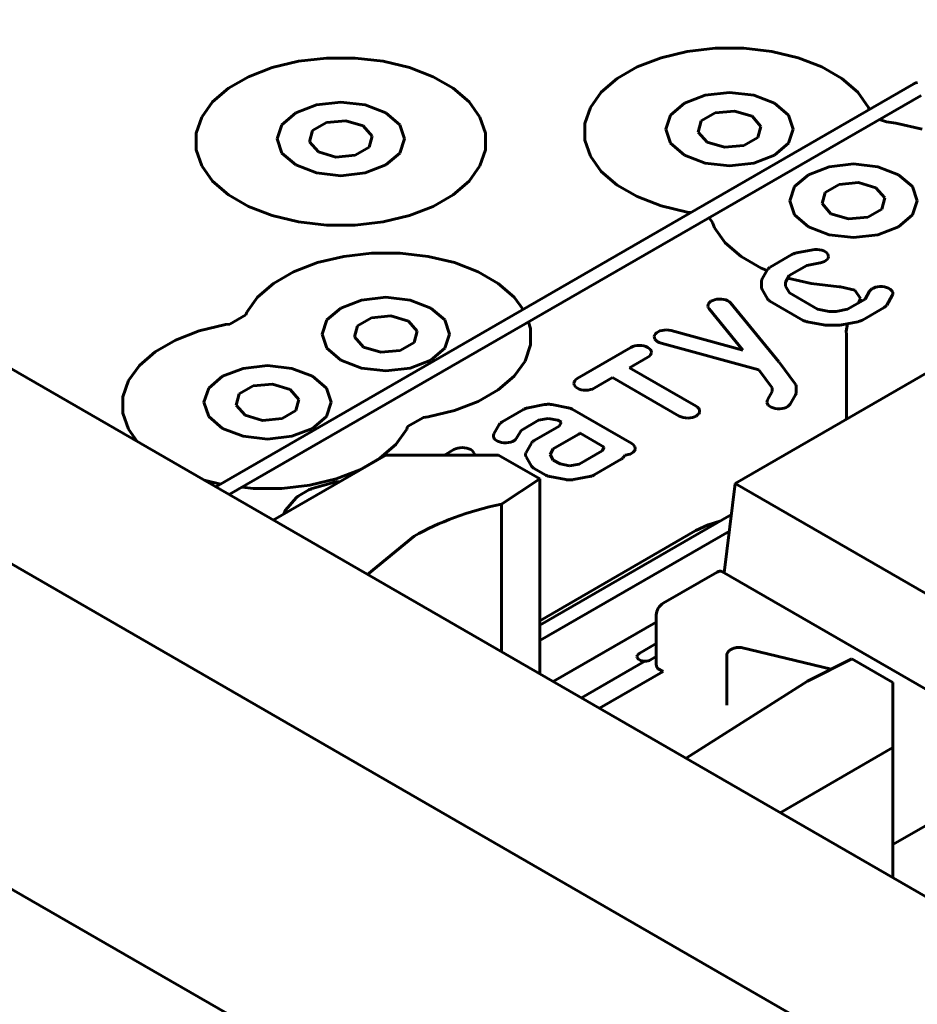
# Model space of a CAD drawing. Units: millimetres. Extents: x 0 to 1014, y 0 to 420.
# Drawn here: x 64 to 69, y 320 to 326 of the extents above; entities that cross this region are included whole.
import ezdxf

# ---------------------------------------------------------------- set-up
doc = ezdxf.new("R2010")
doc.units = ezdxf.units.MM
doc.linetypes.add('K5LT_BASIC', pattern=[0])
doc.layers.add('Системный слой', color=7, linetype='Continuous')

# ---------------------------------------------------------------- blocks, each defined once
blk = doc.blocks.new('U178')
at = {"layer": 'Системный слой', "color": 150, "linetype": 'K5LT_BASIC', "lineweight": 60, "true_color": 0x0080ff}
for p, q in [((68.39, 322.3634), (68.3796, 322.3634)), ((68.9556, 322.2268), (68.39, 322.3634))]:
    blk.add_line(p, q, dxfattribs=at)
blk = doc.blocks.new('U220')
at = {"layer": 'Системный слой', "color": 150, "linetype": 'K5LT_BASIC', "lineweight": 60, "true_color": 0x0080ff}
for p, q in [((66.0444, 322.8216), (66.3373, 323.0608)), ((68.8075, 322.1523), (68.0444, 321.6669))]:
    blk.add_line(p, q, dxfattribs=at)
blk = doc.blocks.new('U276')
at = {"layer": 'Системный слой', "color": 150, "linetype": 'K5LT_BASIC', "lineweight": 60, "true_color": 0x0080ff}
for p, q in [((71.2022, 324.8571), (69.7809, 324.0365)), ((68.3289, 323.1982), (67.126, 322.5037))]:
    blk.add_line(p, q, dxfattribs=at)
blk = doc.blocks.new('U277')
at = {"layer": 'Системный слой', "color": 150, "linetype": 'K5LT_BASIC', "lineweight": 60, "true_color": 0x0080ff}
for p, q in [((69.8657, 323.9875), (71.287, 324.8081)), ((67.126, 322.4057), (68.3161, 323.0928))]:
    blk.add_line(p, q, dxfattribs=at)

msp = doc.modelspace()

# ---------------------------------------------------------------- linework, layer by layer
at = {"layer": 'Системный слой', "color": 150, "linetype": 'K5LT_BASIC', "lineweight": 60, "true_color": 0x0080ff}
for p, q in [((40.8814, 334.0835), (88.9647, 306.3226)), ((47.9421, 333.273), (84.0253, 312.4403)), ((46.8814, 332.6606), (82.9647, 311.828)), ((68.0523, 326.1042), (68.2277, 326.1243)), ((68.2277, 326.1243), (68.4066, 326.1243)), ((68.4066, 326.1243), (68.582, 326.1042)), ((65.6128, 326.043), (65.7882, 326.0631)), ((65.7882, 326.0631), (65.9671, 326.0631)), ((65.9671, 326.0631), (66.1425, 326.043)), ((67.7383, 326.0073), (67.8871, 326.0647)), ((67.8871, 326.0647), (68.0523, 326.1042)), ((68.582, 326.1042), (68.7473, 326.0647)), ((68.7473, 326.0647), (68.896, 326.0073)), ((65.2988, 325.9461), (65.4475, 326.0034)), ((65.4475, 326.0034), (65.6128, 326.043)), ((66.1425, 326.043), (66.3077, 326.0034)), ((66.3077, 326.0034), (66.4565, 325.9461)), ((67.6119, 325.9343), (67.7383, 326.0073)), ((68.896, 326.0073), (69.0225, 325.9343)), ((65.1724, 325.873), (65.2988, 325.9461)), ((66.4565, 325.9461), (66.5829, 325.873)), ((69.4747, 325.901), (65.0928, 323.3711)), ((67.5125, 325.8484), (67.6119, 325.9343)), ((69.0225, 325.9343), (69.1218, 325.8484)), ((69.4766, 325.9023), (69.4747, 325.901)), ((69.4859, 325.9067), (69.4766, 325.9023)), ((69.4961, 325.9098), (69.4859, 325.9067)), ((65.073, 325.7872), (65.1724, 325.873)), ((65.1776, 323.3221), (69.5192, 325.8287)), ((66.5829, 325.873), (66.6823, 325.7872)), ((67.4441, 325.753), (67.5125, 325.8484)), ((68.1641, 325.8298), (68.0343, 325.7797)), ((68.3172, 325.8474), (68.1641, 325.8298)), ((68.4702, 325.8298), (68.3172, 325.8474)), ((68.6, 325.7797), (68.4702, 325.8298)), ((69.1218, 325.8484), (69.1903, 325.753)), ((65.0045, 325.6918), (65.073, 325.7872)), ((65.7246, 325.7686), (65.5948, 325.7185)), ((65.8776, 325.7861), (65.7246, 325.7686)), ((66.0307, 325.7686), (65.8776, 325.7861)), ((66.1605, 325.7185), (66.0307, 325.7686)), ((66.6823, 325.7872), (66.7507, 325.6918)), ((67.4092, 325.6517), (67.4441, 325.753)), ((68.0343, 325.7797), (67.9476, 325.7048)), ((68.6867, 325.7048), (68.6, 325.7797)), ((69.1903, 325.753), (69.1949, 325.7395)), ((64.9696, 325.5905), (65.0045, 325.6918)), ((65.5948, 325.7185), (65.5081, 325.6436)), ((66.2472, 325.6436), (66.1605, 325.7185)), ((66.7507, 325.6918), (66.7856, 325.5905)), ((67.9476, 325.7048), (67.9172, 325.6164)), ((68.1394, 325.6687), (68.2266, 325.7191)), ((68.2266, 325.7191), (68.3484, 325.7302)), ((68.3484, 325.7302), (68.4582, 325.6979)), ((68.4582, 325.6979), (68.5142, 325.6344)), ((68.7172, 325.6164), (68.6867, 325.7048)), ((65.5081, 325.6436), (65.4776, 325.5552)), ((65.6999, 325.6075), (65.7871, 325.6578)), ((65.7871, 325.6578), (65.9089, 325.669)), ((65.9089, 325.669), (66.0187, 325.6366)), ((66.0187, 325.6366), (66.0747, 325.5732)), ((66.2776, 325.5552), (66.2472, 325.6436)), ((67.4092, 325.5485), (67.4092, 325.6517)), ((68.1201, 325.5984), (68.1394, 325.6687)), ((68.5142, 325.6344), (68.4949, 325.5641)), ((69.2588, 325.6783), (69.3016, 325.6618)), ((69.3016, 325.6618), (69.3598, 325.6551)), ((69.3598, 325.6551), (69.5251, 325.6156)), ((64.9696, 325.4872), (64.9696, 325.5905)), ((65.6806, 325.5372), (65.6999, 325.6075)), ((66.0747, 325.5732), (66.0554, 325.5029)), ((66.7856, 325.5905), (66.7856, 325.4872)), ((67.9172, 325.6164), (67.9476, 325.5281)), ((68.1761, 325.535), (68.1201, 325.5984)), ((68.6867, 325.5281), (68.7172, 325.6164)), ((65.4776, 325.5552), (65.5081, 325.4668)), ((65.7366, 325.4737), (65.6806, 325.5372)), ((66.2472, 325.4668), (66.2776, 325.5552)), ((67.4441, 325.4472), (67.4092, 325.5485)), ((67.9476, 325.5281), (68.0343, 325.4531)), ((68.286, 325.5027), (68.1761, 325.535)), ((68.4077, 325.5138), (68.286, 325.5027)), ((68.4949, 325.5641), (68.4077, 325.5138)), ((68.6, 325.4531), (68.6867, 325.5281)), ((65.0045, 325.3859), (64.9696, 325.4872)), ((65.5081, 325.4668), (65.5948, 325.3919)), ((65.8464, 325.4414), (65.7366, 325.4737)), ((65.9682, 325.4526), (65.8464, 325.4414)), ((66.0554, 325.5029), (65.9682, 325.4526)), ((66.1605, 325.3919), (66.2472, 325.4668)), ((66.7856, 325.4872), (66.7507, 325.3859)), ((67.5125, 325.3518), (67.4441, 325.4472)), ((68.0343, 325.4531), (68.1641, 325.4031)), ((68.4702, 325.4031), (68.6, 325.4531)), ((65.073, 325.2905), (65.0045, 325.3859)), ((65.5948, 325.3919), (65.7246, 325.3418)), ((66.0307, 325.3418), (66.1605, 325.3919)), ((66.7507, 325.3859), (66.6823, 325.2905)), ((68.1641, 325.4031), (68.3172, 325.3855)), ((68.3172, 325.3855), (68.4702, 325.4031)), ((68.9419, 325.3807), (68.8121, 325.3307)), ((69.095, 325.3983), (68.9419, 325.3807)), ((69.2481, 325.3807), (69.095, 325.3983)), ((69.3778, 325.3307), (69.2481, 325.3807)), ((65.7246, 325.3418), (65.8776, 325.3243)), ((65.8776, 325.3243), (66.0307, 325.3418)), ((67.6119, 325.2659), (67.5125, 325.3518)), ((68.8121, 325.3307), (68.7254, 325.2557)), ((69.4645, 325.2557), (69.3778, 325.3307)), ((65.1724, 325.2047), (65.073, 325.2905)), ((66.6823, 325.2905), (66.5829, 325.2047)), ((67.7383, 325.1929), (67.6119, 325.2659)), ((68.9172, 325.2196), (69.0044, 325.27)), ((69.0044, 325.27), (69.1262, 325.2811)), ((69.1262, 325.2811), (69.236, 325.2488)), ((65.2988, 325.1317), (65.1724, 325.2047)), ((66.5829, 325.2047), (66.4565, 325.1317)), ((68.7254, 325.2557), (68.695, 325.1674)), ((68.8979, 325.1493), (68.9172, 325.2196)), ((69.236, 325.2488), (69.292, 325.1854)), ((69.495, 325.1674), (69.4645, 325.2557)), ((67.8871, 325.1355), (67.7383, 325.1929)), ((68.0523, 325.096), (67.8871, 325.1355)), ((68.695, 325.1674), (68.7254, 325.079)), ((68.9539, 325.0859), (68.8979, 325.1493)), ((69.292, 325.1854), (69.2727, 325.1151)), ((69.4645, 325.079), (69.495, 325.1674)), ((65.4475, 325.0743), (65.2988, 325.1317)), ((65.6128, 325.0348), (65.4475, 325.0743)), ((66.3077, 325.0743), (66.1425, 325.0348)), ((66.4565, 325.1317), (66.3077, 325.0743)), ((68.0758, 325.0933), (68.0523, 325.096)), ((68.7254, 325.079), (68.8121, 325.0041)), ((69.0638, 325.0536), (68.9539, 325.0859)), ((69.2727, 325.1151), (69.1855, 325.0647)), ((69.3778, 325.0041), (69.4645, 325.079)), ((65.7882, 325.0146), (65.6128, 325.0348)), ((65.9671, 325.0146), (65.7882, 325.0146)), ((66.1425, 325.0348), (65.9671, 325.0146)), ((68.1913, 325.0582), (68.1873, 325.0597)), ((68.2103, 325.0317), (68.1913, 325.0582)), ((68.2219, 324.9981), (68.2103, 325.0317)), ((69.1855, 325.0647), (69.0638, 325.0536)), ((68.2903, 324.9027), (68.2219, 324.9981)), ((68.8121, 325.0041), (68.9419, 324.954)), ((68.9419, 324.954), (69.095, 324.9364)), ((69.095, 324.9364), (69.2481, 324.954)), ((69.2481, 324.954), (69.3778, 325.0041)), ((68.3897, 324.8168), (68.2903, 324.9027)), ((65.8956, 324.8182), (66.0711, 324.8384)), ((66.0711, 324.8384), (66.2499, 324.8384)), ((66.2499, 324.8384), (66.4253, 324.8182)), ((68.7087, 324.8295), (68.5729, 324.7511)), ((68.7102, 324.8302), (68.7087, 324.8295)), ((68.7116, 324.831), (68.7102, 324.8302)), ((68.7157, 324.8328), (68.7116, 324.831)), ((68.7196, 324.8346), (68.7157, 324.8328)), ((68.7222, 324.8355), (68.7196, 324.8346)), ((68.7238, 324.8362), (68.7222, 324.8355)), ((68.7286, 324.8375), (68.7238, 324.8362)), ((68.7325, 324.8386), (68.7286, 324.8375)), ((68.7346, 324.839), (68.7325, 324.8386)), ((68.7376, 324.8397), (68.7346, 324.839)), ((68.8392, 324.8594), (68.7376, 324.8397)), ((68.8531, 324.8612), (68.8392, 324.8594)), ((68.8681, 324.8615), (68.8531, 324.8612)), ((68.8821, 324.8599), (68.8681, 324.8615)), ((68.8959, 324.8569), (68.8821, 324.8599)), ((68.908, 324.8524), (68.8959, 324.8569)), ((68.9191, 324.8468), (68.908, 324.8524)), ((68.9279, 324.8401), (68.9191, 324.8468)), ((68.9333, 324.832), (68.9279, 324.8401)), ((68.9372, 324.8241), (68.9333, 324.832)), ((65.5817, 324.7213), (65.7304, 324.7787)), ((65.7304, 324.7787), (65.8956, 324.8182)), ((66.4253, 324.8182), (66.5906, 324.7787)), ((66.5906, 324.7787), (66.7393, 324.7213)), ((68.5162, 324.7438), (68.3897, 324.8168)), ((68.802, 324.7609), (68.8867, 324.7773)), ((68.8867, 324.7773), (68.887, 324.7771)), ((68.887, 324.7771), (68.9005, 324.7808)), ((68.9005, 324.7808), (68.9127, 324.786)), ((68.9127, 324.786), (68.9222, 324.7919)), ((68.9222, 324.7919), (68.9304, 324.7994)), ((68.9304, 324.7994), (68.9352, 324.8072)), ((68.9352, 324.8072), (68.9377, 324.8156)), ((68.9377, 324.8156), (68.9372, 324.8241)), ((65.4552, 324.6483), (65.5817, 324.7213)), ((66.7393, 324.7213), (66.8658, 324.6483)), ((68.5529, 324.7296), (68.5162, 324.7438)), ((68.5559, 324.7348), (68.5224, 324.6765)), ((68.5567, 324.7359), (68.5559, 324.7348)), ((68.5574, 324.7371), (68.5567, 324.7359)), ((68.5598, 324.7398), (68.5574, 324.7371)), ((68.5621, 324.7426), (68.5598, 324.7398)), ((68.5632, 324.7436), (68.5621, 324.7426)), ((68.5642, 324.7447), (68.5632, 324.7436)), ((68.5673, 324.7469), (68.5642, 324.7447)), ((68.5702, 324.7494), (68.5673, 324.7469)), ((68.5717, 324.7501), (68.5702, 324.7494)), ((68.5729, 324.7511), (68.5717, 324.7501)), ((68.6924, 324.6976), (68.802, 324.7609)), ((65.3558, 324.5624), (65.4552, 324.6483)), ((66.8658, 324.6483), (66.9651, 324.5624)), ((68.5182, 324.6626), (68.5179, 324.6236)), ((68.5184, 324.665), (68.5182, 324.6626)), ((68.5185, 324.6674), (68.5184, 324.665)), ((68.5194, 324.6693), (68.5185, 324.6674)), ((68.5208, 324.6734), (68.5194, 324.6709)), ((68.5194, 324.6709), (68.5194, 324.6693)), ((68.522, 324.6759), (68.5208, 324.6734)), ((68.5224, 324.6765), (68.522, 324.6759)), ((68.6682, 324.6308), (68.6686, 324.6558)), ((68.6686, 324.6558), (68.6924, 324.6976)), ((68.8301, 324.6469), (68.6835, 324.682)), ((69.0055, 324.6268), (68.8301, 324.6469)), ((68.5179, 324.6236), (68.5185, 324.6233)), ((68.5185, 324.6233), (68.5187, 324.6207)), ((68.5187, 324.6207), (68.5187, 324.6183)), ((68.5187, 324.6183), (68.5199, 324.6168)), ((68.5199, 324.6168), (68.5202, 324.615)), ((68.5202, 324.615), (68.5214, 324.6126)), ((68.5214, 324.6126), (68.5218, 324.6099)), ((68.5218, 324.6099), (68.5559, 324.5519)), ((68.6926, 324.5889), (68.6682, 324.6308)), ((68.8696, 324.4867), (68.6926, 324.5889)), ((69.0129, 324.6268), (69.0055, 324.6268)), ((69.1027, 324.6053), (69.0129, 324.6268)), ((69.1399, 324.5535), (69.1027, 324.6053)), ((69.1959, 324.5988), (69.1674, 324.5499)), ((69.2013, 324.6063), (69.1959, 324.5988)), ((69.2102, 324.6134), (69.2013, 324.6063)), ((69.2203, 324.619), (69.2102, 324.6134)), ((69.2332, 324.6238), (69.2203, 324.619)), ((69.2466, 324.6267), (69.2332, 324.6238)), ((69.261, 324.6281), (69.2466, 324.6267)), ((69.2756, 324.6279), (69.261, 324.6281)), ((69.29, 324.6261), (69.2756, 324.6279)), ((69.3032, 324.6226), (69.29, 324.6261)), ((69.3155, 324.6179), (69.3032, 324.6226)), ((69.3258, 324.612), (69.3155, 324.6179)), ((69.3331, 324.6045), (69.3258, 324.612)), ((69.3391, 324.597), (69.3331, 324.6045)), ((69.3385, 324.572), (69.3413, 324.5801)), ((69.3412, 324.5884), (69.3391, 324.597)), ((69.3413, 324.5801), (69.3412, 324.5884)), ((65.2874, 324.467), (65.3558, 324.5624)), ((66.0074, 324.5438), (65.8776, 324.4937)), ((66.1605, 324.5614), (66.0074, 324.5438)), ((66.3136, 324.5438), (66.1605, 324.5614)), ((66.4433, 324.4937), (66.3136, 324.5438)), ((66.9651, 324.5624), (67.0211, 324.4844)), ((68.1856, 324.5215), (68.1825, 324.5135)), ((68.1921, 324.5292), (68.1856, 324.5215)), ((68.2003, 324.5359), (68.1921, 324.5292)), ((68.2114, 324.5417), (68.2003, 324.5359)), ((68.2238, 324.546), (68.2114, 324.5417)), ((68.238, 324.5492), (68.2238, 324.546)), ((68.2519, 324.5502), (68.238, 324.5492)), ((68.2665, 324.5499), (68.2519, 324.5502)), ((68.281, 324.5481), (68.2665, 324.5499)), ((68.2943, 324.5445), (68.281, 324.5481)), ((68.3059, 324.5394), (68.2943, 324.5445)), ((68.3162, 324.5335), (68.3059, 324.5394)), ((68.3242, 324.5264), (68.3162, 324.5335)), ((68.3242, 324.5256), (68.3242, 324.5264)), ((68.6273, 324.1563), (68.3242, 324.5256)), ((68.5559, 324.5519), (68.5559, 324.5511)), ((68.5559, 324.5511), (68.5574, 324.5502)), ((68.5574, 324.5502), (68.558, 324.549)), ((68.558, 324.549), (68.5601, 324.5462)), ((68.5601, 324.5462), (68.562, 324.5434)), ((68.562, 324.5434), (68.5636, 324.5425)), ((68.5636, 324.5425), (68.5644, 324.5413)), ((68.5644, 324.5413), (68.568, 324.5392)), ((68.568, 324.5392), (68.5709, 324.5367)), ((68.5709, 324.5367), (68.7799, 324.416)), ((69.1674, 324.5499), (69.0578, 324.4866)), ((69.1287, 324.5276), (69.1399, 324.5535)), ((69.3039, 324.5127), (69.3381, 324.5714)), ((69.3381, 324.5714), (69.3385, 324.572)), ((65.2817, 324.4505), (65.2874, 324.467)), ((65.8776, 324.4937), (65.7909, 324.4188)), ((66.53, 324.4188), (66.4433, 324.4937)), ((68.1825, 324.5135), (68.1817, 324.505)), ((68.1817, 324.505), (68.1837, 324.4965)), ((68.1837, 324.4965), (68.1888, 324.4886)), ((68.1888, 324.4886), (68.4016, 324.2286)), ((68.942, 324.4726), (68.8696, 324.4867)), ((68.9854, 324.4729), (68.942, 324.4726)), ((69.0578, 324.4866), (68.9854, 324.4729)), ((69.1511, 324.4181), (69.2869, 324.4964)), ((69.2869, 324.4964), (69.2881, 324.4974)), ((69.2881, 324.4974), (69.2896, 324.4982)), ((69.2896, 324.4982), (69.2925, 324.5006)), ((69.2925, 324.5006), (69.2956, 324.5029)), ((69.2956, 324.5029), (69.2984, 324.5053)), ((69.2984, 324.5053), (69.3007, 324.5081)), ((69.3007, 324.5081), (69.3024, 324.5104)), ((69.3024, 324.5104), (69.3031, 324.5116)), ((69.3031, 324.5116), (69.3039, 324.5127)), ((65.1532, 324.3895), (65.1819, 324.3928)), ((65.1819, 324.3928), (65.2817, 324.4505)), ((65.7909, 324.4188), (65.7605, 324.3304)), ((65.9827, 324.3827), (66.0699, 324.4331)), ((66.0699, 324.4331), (66.1917, 324.4442)), ((66.1917, 324.4442), (66.3016, 324.4119)), ((66.3016, 324.4119), (66.3575, 324.3485)), ((66.5605, 324.3304), (66.53, 324.4188)), ((67.0547, 324.4058), (67.0685, 324.3658)), ((68.7799, 324.416), (68.7841, 324.4144)), ((68.7841, 324.4144), (68.7884, 324.4127)), ((68.7884, 324.4127), (68.7899, 324.4119)), ((68.7899, 324.4119), (68.7922, 324.4114)), ((68.7922, 324.4114), (68.7963, 324.4098)), ((68.7963, 324.4098), (68.8011, 324.4087)), ((68.8011, 324.4087), (68.8053, 324.4079)), ((68.8053, 324.4079), (68.906, 324.3881)), ((69.0213, 324.3885), (69.1222, 324.4078)), ((69.0488, 324.3481), (69.0568, 324.3953)), ((69.1222, 324.4078), (69.1252, 324.4085)), ((69.1252, 324.4085), (69.1273, 324.409)), ((69.1273, 324.409), (69.1319, 324.4104)), ((69.1319, 324.4104), (69.1367, 324.4117)), ((69.1367, 324.4117), (69.1383, 324.4124)), ((69.1383, 324.4124), (69.1402, 324.4129)), ((69.1402, 324.4129), (69.1441, 324.4148)), ((69.1441, 324.4148), (69.1482, 324.4165)), ((69.1482, 324.4165), (69.1496, 324.4173)), ((69.1496, 324.4173), (69.1511, 324.4181)), ((64.8392, 324.2927), (64.9879, 324.35)), ((64.9879, 324.35), (65.1532, 324.3895)), ((65.7605, 324.3304), (65.7909, 324.2421)), ((65.9634, 324.3124), (65.9827, 324.3827)), ((66.3575, 324.3485), (66.3382, 324.2782)), ((66.53, 324.2421), (66.5605, 324.3304)), ((67.0685, 324.3658), (67.0685, 324.2625)), ((67.8521, 324.3311), (67.8467, 324.3229)), ((67.8594, 324.3384), (67.8521, 324.3311)), ((67.8687, 324.3444), (67.8594, 324.3384)), ((67.8807, 324.3497), (67.8687, 324.3444)), ((67.894, 324.3535), (67.8807, 324.3497)), ((67.9077, 324.3554), (67.894, 324.3535)), ((67.9224, 324.3559), (67.9077, 324.3554)), ((67.937, 324.3548), (67.9224, 324.3559)), ((67.9512, 324.3523), (67.937, 324.3548)), ((67.9519, 324.3519), (67.9512, 324.3523)), ((68.4016, 324.2286), (67.9519, 324.3519)), ((68.906, 324.3881), (68.9073, 324.3882)), ((68.9073, 324.3882), (68.9113, 324.3875)), ((68.9113, 324.3875), (68.9153, 324.3868)), ((68.9153, 324.3868), (68.9184, 324.3867)), ((68.9184, 324.3867), (68.9217, 324.3864)), ((68.9217, 324.3864), (68.9259, 324.3864)), ((68.9259, 324.3864), (68.9297, 324.3859)), ((68.9297, 324.3859), (68.9973, 324.3861)), ((68.9973, 324.3861), (68.9985, 324.3862)), ((68.9985, 324.3862), (69.0025, 324.3863)), ((69.0025, 324.3863), (69.0067, 324.3863)), ((69.0067, 324.3863), (69.0099, 324.3869)), ((69.0099, 324.3869), (69.0127, 324.3869)), ((69.0127, 324.3869), (69.0169, 324.3878)), ((69.0169, 324.3878), (69.0213, 324.3885)), ((69.0519, 324.327), (69.0488, 324.3481)), ((64.7127, 324.2196), (64.8392, 324.2927)), ((66.0194, 324.249), (65.9634, 324.3124)), ((66.3382, 324.2782), (66.2511, 324.2278)), ((67.8467, 324.3229), (67.8451, 324.3148)), ((67.8451, 324.3148), (67.8457, 324.3062)), ((67.8457, 324.3062), (67.8489, 324.2979)), ((67.8489, 324.2979), (67.8558, 324.2906)), ((67.8558, 324.2906), (67.864, 324.2835)), ((67.864, 324.2835), (67.875, 324.2779)), ((67.875, 324.2779), (67.8879, 324.2737)), ((67.8879, 324.2737), (68.5016, 324.1055)), ((69.0513, 323.8042), (69.0519, 324.327)), ((64.6134, 324.1338), (64.7127, 324.2196)), ((65.7909, 324.2421), (65.8776, 324.1671)), ((66.1293, 324.2167), (66.0194, 324.249)), ((66.2511, 324.2278), (66.1293, 324.2167)), ((66.4433, 324.1671), (66.53, 324.2421)), ((67.0685, 324.2625), (67.0336, 324.1612)), ((67.6982, 324.2461), (67.3609, 324.0513)), ((67.7098, 324.2516), (67.6982, 324.2461)), ((67.7228, 324.2556), (67.7098, 324.2516)), ((67.7368, 324.2581), (67.7228, 324.2556)), ((67.7511, 324.2588), (67.7368, 324.2581)), ((67.7655, 324.2579), (67.7511, 324.2588)), ((67.7795, 324.2555), (67.7655, 324.2579)), ((67.7929, 324.2518), (67.7795, 324.2555)), ((67.8039, 324.2463), (67.7929, 324.2518)), ((67.8136, 324.2399), (67.8039, 324.2463)), ((67.8206, 324.2326), (67.8136, 324.2399)), ((67.8249, 324.2244), (67.8206, 324.2326)), ((67.8212, 324.1996), (67.8254, 324.2077)), ((67.8266, 324.2161), (67.8249, 324.2244)), ((67.8254, 324.2077), (67.8266, 324.2161)), ((65.8776, 324.1671), (66.0074, 324.1171)), ((66.3136, 324.1171), (66.4433, 324.1671)), ((67.0336, 324.1612), (66.9651, 324.0658)), ((67.689, 324.1183), (67.805, 324.1852)), ((67.805, 324.1852), (67.8145, 324.192)), ((67.8145, 324.192), (67.8212, 324.1996)), ((68.6279, 324.156), (68.6273, 324.1563)), ((68.6278, 324.1552), (68.6279, 324.156)), ((68.6284, 324.1548), (68.6278, 324.1552)), ((68.7296, 324.0188), (68.6284, 324.1548)), ((64.5449, 324.0384), (64.6134, 324.1338)), ((65.2649, 324.1151), (65.1352, 324.0651)), ((65.418, 324.1327), (65.2649, 324.1151)), ((65.5711, 324.1151), (65.418, 324.1327)), ((65.7009, 324.0651), (65.5711, 324.1151)), ((66.0074, 324.1171), (66.1605, 324.0995)), ((66.1605, 324.0995), (66.3136, 324.1171)), ((68.1074, 323.8767), (67.689, 324.1183)), ((69.6253, 324.1263), (68.3525, 323.3915)), ((68.5016, 324.1055), (68.5854, 323.9927)), ((64.51, 323.9371), (64.5449, 324.0384)), ((65.1352, 324.0651), (65.0485, 323.9902)), ((65.7876, 323.9902), (65.7009, 324.0651)), ((66.9651, 324.0658), (66.8658, 323.9799)), ((67.3412, 324.0292), (67.3401, 324.0209)), ((67.3401, 324.0209), (67.3411, 324.0122)), ((67.3455, 324.0374), (67.3412, 324.0292)), ((67.3522, 324.0449), (67.3455, 324.0374)), ((67.3609, 324.0513), (67.3522, 324.0449)), ((67.4677, 323.9905), (67.583, 324.057)), ((67.583, 324.057), (68.0021, 323.8151)), ((65.0485, 323.9902), (65.018, 323.9018)), ((65.2403, 323.9541), (65.3275, 324.0044)), ((65.3275, 324.0044), (65.4492, 324.0156)), ((65.4492, 324.0156), (65.5591, 323.9832)), ((65.5591, 323.9832), (65.6151, 323.9198)), ((65.818, 323.9018), (65.7876, 323.9902)), ((66.8658, 323.9799), (66.7393, 323.9069)), ((67.3411, 324.0122), (67.346, 324.0044)), ((67.346, 324.0044), (67.3525, 323.9966)), ((67.3525, 323.9966), (67.362, 323.9903)), ((67.362, 323.9903), (67.3737, 323.9852)), ((67.3737, 323.9852), (67.3865, 323.9811)), ((67.3865, 323.9811), (67.4005, 323.9787)), ((67.4005, 323.9787), (67.4148, 323.9778)), ((67.4148, 323.9778), (67.4299, 323.9789)), ((67.4299, 323.9789), (67.444, 323.9814)), ((67.444, 323.9814), (67.4568, 323.9854)), ((67.4568, 323.9854), (67.4677, 323.9905)), ((68.5855, 323.9698), (68.5559, 323.9183)), ((68.5854, 323.9927), (68.5855, 323.9698)), ((68.7339, 324.0107), (68.7296, 324.0188)), ((68.7346, 324.0062), (68.7339, 324.0107)), ((68.7356, 324.0023), (68.7346, 324.0062)), ((68.7348, 323.9578), (68.7349, 323.9602)), ((68.7349, 323.9602), (68.7358, 323.963)), ((68.7354, 324.0016), (68.7356, 324.0023)), ((68.7358, 323.963), (68.7354, 324.0016)), ((64.51, 323.8338), (64.51, 323.9371)), ((65.018, 323.9018), (65.0485, 323.8134)), ((65.221, 323.8838), (65.2403, 323.9541)), ((65.6151, 323.9198), (65.5958, 323.8495)), ((65.7876, 323.8134), (65.818, 323.9018)), ((66.7393, 323.9069), (66.5906, 323.8495)), ((68.5527, 323.9095), (68.5521, 323.9008)), ((68.5521, 323.9008), (68.555, 323.8927)), ((68.5555, 323.9177), (68.5527, 323.9095)), ((68.5559, 323.9183), (68.5555, 323.9177)), ((68.6981, 323.8908), (68.7317, 323.9491)), ((68.7317, 323.9491), (68.732, 323.9497)), ((68.732, 323.9497), (68.7332, 323.9522)), ((68.7332, 323.9522), (68.7346, 323.9563)), ((68.7346, 323.9563), (68.7348, 323.9578)), ((65.277, 323.8203), (65.221, 323.8838)), ((65.5958, 323.8495), (65.5086, 323.7992)), ((66.5906, 323.8495), (66.4253, 323.81)), ((67.0251, 323.8574), (66.8893, 323.779)), ((67.0266, 323.8581), (67.0251, 323.8574)), ((67.028, 323.859), (67.0266, 323.8581)), ((67.0321, 323.8607), (67.028, 323.859)), ((67.036, 323.8626), (67.0321, 323.8607)), ((67.0386, 323.8635), (67.036, 323.8626)), ((67.0402, 323.8642), (67.0386, 323.8635)), ((67.045, 323.8655), (67.0402, 323.8642)), ((67.0489, 323.8665), (67.045, 323.8655)), ((67.051, 323.8669), (67.0489, 323.8665)), ((67.0537, 323.8678), (67.051, 323.8669)), ((67.054, 323.8677), (67.0537, 323.8678)), ((67.1556, 323.8874), (67.054, 323.8677)), ((67.1569, 323.8875), (67.1556, 323.8874)), ((67.1588, 323.888), (67.1569, 323.8875)), ((67.1639, 323.8883), (67.1588, 323.888)), ((67.1695, 323.8891), (67.1639, 323.8883)), ((67.1711, 323.8891), (67.1695, 323.8891)), ((67.1731, 323.8895), (67.1711, 323.8891)), ((67.1789, 323.8895), (67.1731, 323.8895)), ((67.1844, 323.8895), (67.1789, 323.8895)), ((67.1861, 323.8894), (67.1844, 323.8895)), ((67.1876, 323.8893), (67.1861, 323.8894)), ((67.1931, 323.8886), (67.1876, 323.8893)), ((67.1985, 323.8879), (67.1931, 323.8886)), ((67.2003, 323.8877), (67.1985, 323.8879)), ((67.202, 323.8875), (67.2003, 323.8877)), ((67.2026, 323.8872), (67.202, 323.8875)), ((67.3039, 323.8679), (67.2026, 323.8872)), ((67.3061, 323.8675), (67.3039, 323.8679)), ((67.3081, 323.8671), (67.3061, 323.8675)), ((67.3123, 323.8655), (67.3081, 323.8671)), ((67.3171, 323.8644), (67.3123, 323.8655)), ((67.3187, 323.8635), (67.3171, 323.8644)), ((67.3208, 323.863), (67.3187, 323.8635)), ((67.3252, 323.8613), (67.3208, 323.863)), ((67.3294, 323.8597), (67.3252, 323.8613)), ((67.7037, 323.6436), (67.3294, 323.8597)), ((68.117, 323.8704), (68.1074, 323.8767)), ((68.1241, 323.863), (68.117, 323.8704)), ((68.1238, 323.8297), (68.1281, 323.8379)), ((68.1283, 323.8549), (68.1241, 323.863)), ((68.1281, 323.8379), (68.1292, 323.8462)), ((68.1292, 323.8462), (68.1283, 323.8549)), ((68.555, 323.8927), (68.5602, 323.8848)), ((68.5602, 323.8848), (68.5682, 323.8777)), ((68.5682, 323.8777), (68.5786, 323.8717)), ((68.5786, 323.8717), (68.5902, 323.8666)), ((68.5902, 323.8666), (68.604, 323.8635)), ((68.604, 323.8635), (68.6178, 323.8613)), ((68.6178, 323.8613), (68.633, 323.8615)), ((68.633, 323.8615), (68.6474, 323.863)), ((68.6474, 323.863), (68.6607, 323.8659)), ((68.6607, 323.8659), (68.6729, 323.8703)), ((68.6729, 323.8703), (68.6838, 323.8763)), ((68.6838, 323.8763), (68.6919, 323.883)), ((68.6919, 323.883), (68.6981, 323.8908)), ((64.5449, 323.7325), (64.51, 323.8338)), ((65.0485, 323.8134), (65.1352, 323.7385)), ((65.3868, 323.788), (65.277, 323.8203)), ((65.5086, 323.7992), (65.3868, 323.788)), ((65.7009, 323.7385), (65.7876, 323.8134)), ((66.3966, 323.8067), (66.2968, 323.7491)), ((66.4253, 323.81), (66.3966, 323.8067)), ((66.8837, 323.7749), (66.8806, 323.7726)), ((66.8866, 323.7773), (66.8837, 323.7749)), ((66.8881, 323.7781), (66.8866, 323.7773)), ((66.8893, 323.779), (66.8881, 323.7781)), ((67.0088, 323.7255), (67.1184, 323.7888)), ((67.1184, 323.7888), (67.1789, 323.8005)), ((67.1789, 323.8005), (67.2397, 323.789)), ((67.2397, 323.789), (67.2618, 323.7763)), ((67.2618, 323.7763), (67.2483, 323.753)), ((68.0021, 323.8151), (68.0138, 323.8099)), ((68.0138, 323.8099), (68.0265, 323.8059)), ((68.0265, 323.8059), (68.0405, 323.8035)), ((68.0405, 323.8035), (68.0555, 323.803)), ((68.0555, 323.803), (68.0697, 323.8038)), ((68.0697, 323.8038), (68.0837, 323.8063)), ((68.0837, 323.8063), (68.0966, 323.8103)), ((68.0966, 323.8103), (68.1081, 323.8159)), ((68.1081, 323.8159), (68.1169, 323.8223)), ((68.1169, 323.8223), (68.1238, 323.8297)), ((69.0496, 323.7939), (69.0513, 323.8042)), ((64.6003, 323.6554), (64.5449, 323.7325)), ((65.1352, 323.7385), (65.2649, 323.6884)), ((65.5711, 323.6884), (65.7009, 323.7385)), ((66.2911, 323.7325), (66.2227, 323.6371)), ((66.2968, 323.7491), (66.2911, 323.7325)), ((66.8723, 323.7627), (66.8388, 323.7045)), ((66.8731, 323.7639), (66.8723, 323.7627)), ((66.8738, 323.7651), (66.8731, 323.7639)), ((66.8762, 323.7678), (66.8738, 323.7651)), ((66.8785, 323.7706), (66.8762, 323.7678)), ((66.8796, 323.7716), (66.8785, 323.7706)), ((66.8806, 323.7726), (66.8796, 323.7716)), ((66.981, 323.6771), (67.0088, 323.7255)), ((67.2483, 323.753), (67.0913, 323.6624)), ((65.2649, 323.6884), (65.418, 323.6708)), ((65.418, 323.6708), (65.5711, 323.6884)), ((66.8384, 323.7039), (66.8349, 323.6953)), ((66.8349, 323.6953), (66.835, 323.6871)), ((66.835, 323.6871), (66.8378, 323.6789)), ((66.8378, 323.6789), (66.8431, 323.671)), ((66.8388, 323.7045), (66.8384, 323.7039)), ((66.8431, 323.671), (66.8511, 323.6639)), ((66.8511, 323.6639), (66.8607, 323.6575)), ((66.8607, 323.6575), (66.873, 323.6529)), ((66.873, 323.6529), (66.8862, 323.6494)), ((66.9296, 323.6488), (66.9437, 323.6521)), ((66.9437, 323.6521), (66.9558, 323.6565)), ((66.9558, 323.6565), (66.9667, 323.6625)), ((66.9667, 323.6625), (66.9749, 323.6692)), ((66.9749, 323.6692), (66.981, 323.6771)), ((67.0782, 323.6512), (67.0758, 323.6485)), ((67.0805, 323.6539), (67.0782, 323.6512)), ((67.0816, 323.6549), (67.0805, 323.6539)), ((67.0826, 323.656), (67.0816, 323.6549)), ((67.0857, 323.6583), (67.0826, 323.656)), ((67.0886, 323.6607), (67.0857, 323.6583)), ((67.0901, 323.6615), (67.0886, 323.6607)), ((67.0913, 323.6624), (67.0901, 323.6615)), ((67.2108, 323.6089), (67.3678, 323.6995)), ((67.3678, 323.6995), (67.3691, 323.7004)), ((67.3691, 323.7004), (67.3705, 323.7013)), ((67.3705, 323.7013), (67.3735, 323.7036)), ((67.3735, 323.7036), (67.3766, 323.7059)), ((67.3766, 323.7059), (67.3775, 323.707)), ((67.3775, 323.707), (67.3786, 323.708)), ((67.3786, 323.708), (67.3793, 323.7084)), ((67.3793, 323.7084), (67.5311, 323.6207)), ((66.2227, 323.6371), (66.1233, 323.5513)), ((66.5874, 323.6047), (66.5292, 323.5711)), ((66.5983, 323.6098), (66.5874, 323.6047)), ((66.6112, 323.6138), (66.5983, 323.6098)), ((66.6252, 323.6163), (66.6112, 323.6138)), ((66.6403, 323.6174), (66.6252, 323.6163)), ((66.6546, 323.6165), (66.6403, 323.6174)), ((66.6686, 323.6141), (66.6546, 323.6165)), ((66.6813, 323.6101), (66.6686, 323.6141)), ((66.6931, 323.6049), (66.6813, 323.6101)), ((66.7027, 323.5985), (66.6931, 323.6049)), ((66.7091, 323.5908), (66.7027, 323.5985)), ((66.714, 323.583), (66.7091, 323.5908)), ((66.8862, 323.6494), (66.9006, 323.6476)), ((66.9006, 323.6476), (66.9151, 323.6474)), ((66.9151, 323.6474), (66.9296, 323.6488)), ((67.0743, 323.6461), (67.0408, 323.5878)), ((67.0752, 323.6472), (67.0743, 323.6461)), ((67.0758, 323.6485), (67.0752, 323.6472)), ((67.1907, 323.574), (67.2108, 323.6089)), ((67.5177, 323.5975), (67.3742, 323.5146)), ((67.5311, 323.6207), (67.5177, 323.5975)), ((67.7125, 323.6369), (67.7037, 323.6436)), ((67.7037, 323.5824), (67.7131, 323.5892)), ((67.7197, 323.6295), (67.7125, 323.6369)), ((67.7131, 323.5892), (67.72, 323.5966)), ((67.7238, 323.6214), (67.7197, 323.6295)), ((67.72, 323.5966), (67.7243, 323.6047)), ((67.7255, 323.6131), (67.7238, 323.6214)), ((67.7243, 323.6047), (67.7255, 323.6131)), ((66.1605, 323.5711), (65.4534, 323.1629)), ((66.1233, 323.5513), (65.9968, 323.4783)), ((66.8676, 323.5711), (66.1605, 323.5711)), ((66.715, 323.5743), (66.714, 323.583)), ((66.7146, 323.5711), (66.715, 323.5743)), ((67.126, 323.4219), (66.8676, 323.5711)), ((67.0382, 323.582), (67.0369, 323.5787)), ((67.0369, 323.5787), (67.0369, 323.5778)), ((67.0369, 323.5778), (67.0369, 323.577)), ((67.0369, 323.577), (67.037, 323.5737)), ((67.037, 323.5737), (67.037, 323.5705)), ((67.037, 323.5705), (67.0372, 323.5695)), ((67.0372, 323.5695), (67.0374, 323.5686)), ((67.0374, 323.5686), (67.0386, 323.5654)), ((67.0394, 323.5854), (67.0382, 323.582)), ((67.0386, 323.5654), (67.0398, 323.5623)), ((67.0396, 323.5861), (67.0394, 323.5854)), ((67.0404, 323.5873), (67.0396, 323.5861)), ((67.0398, 323.5623), (67.0402, 323.5613)), ((67.0402, 323.5613), (67.0405, 323.5603)), ((67.0408, 323.5878), (67.0404, 323.5873)), ((67.0405, 323.5603), (67.0739, 323.5018)), ((67.2112, 323.5393), (67.1907, 323.574)), ((67.2535, 323.5148), (67.2112, 323.5393)), ((67.4675, 323.446), (67.6372, 323.544)), ((67.6372, 323.544), (67.6384, 323.5449)), ((67.6384, 323.5449), (67.6399, 323.5457)), ((67.6399, 323.5457), (67.6428, 323.5481)), ((67.6428, 323.5481), (67.6459, 323.5504)), ((67.6459, 323.5504), (67.6469, 323.5515)), ((67.6469, 323.5515), (67.648, 323.5524)), ((67.648, 323.5524), (67.6503, 323.5552)), ((67.6503, 323.5552), (67.6527, 323.5579)), ((67.6527, 323.5579), (67.6534, 323.5591)), ((67.6534, 323.5591), (67.6542, 323.5603)), ((67.6542, 323.5603), (67.6598, 323.5701)), ((67.6598, 323.5701), (67.666, 323.5707)), ((67.666, 323.5707), (67.68, 323.5732)), ((67.68, 323.5732), (67.6929, 323.5772)), ((67.6929, 323.5772), (67.7037, 323.5824)), ((65.9968, 323.4783), (65.8481, 323.4209)), ((67.0739, 323.5018), (67.0746, 323.5014)), ((67.0746, 323.5014), (67.0753, 323.5002)), ((67.0753, 323.5002), (67.076, 323.499)), ((67.076, 323.499), (67.0787, 323.4966)), ((67.0787, 323.4966), (67.0807, 323.4938)), ((67.0807, 323.4938), (67.0823, 323.4929)), ((67.0823, 323.4929), (67.083, 323.4916)), ((67.083, 323.4916), (67.0859, 323.4891)), ((67.0859, 323.4891), (67.1639, 323.4441)), ((67.3137, 323.503), (67.2535, 323.5148)), ((67.3742, 323.5146), (67.3137, 323.503)), ((65.1231, 323.3886), (65.0196, 323.4133)), ((65.8481, 323.4209), (65.6829, 323.3814)), ((65.8552, 323.4028), (65.8501, 323.4025)), ((65.8602, 323.4032), (65.8552, 323.4028)), ((65.8627, 323.4034), (65.8602, 323.4032)), ((65.8651, 323.4036), (65.8627, 323.4034)), ((65.8656, 323.4033), (65.8651, 323.4036)), ((65.8699, 323.4033), (65.8656, 323.4033)), ((66.8851, 323.2623), (67.126, 323.4219)), ((67.126, 323.4219), (67.126, 322.1972)), ((67.1639, 323.4441), (67.1681, 323.4425)), ((67.1681, 323.4425), (67.1717, 323.4404)), ((67.1717, 323.4404), (67.1739, 323.44)), ((67.1739, 323.44), (67.1755, 323.4391)), ((67.1755, 323.4391), (67.1803, 323.4379)), ((67.1803, 323.4379), (67.1852, 323.4368)), ((67.1852, 323.4368), (67.1872, 323.4364)), ((67.1872, 323.4364), (67.1887, 323.4355)), ((67.1887, 323.4355), (67.2899, 323.4163)), ((67.2899, 323.4163), (67.2913, 323.4163)), ((67.2913, 323.4163), (67.2923, 323.4157)), ((67.2923, 323.4157), (67.294, 323.4155)), ((67.294, 323.4155), (67.2994, 323.4149)), ((67.2994, 323.4149), (67.3072, 323.4145)), ((67.3072, 323.4145), (67.3088, 323.4143)), ((67.3088, 323.4143), (67.3144, 323.4144)), ((67.3144, 323.4144), (67.3201, 323.4143)), ((67.3201, 323.4143), (67.3215, 323.4144)), ((67.3215, 323.4144), (67.323, 323.4143)), ((67.323, 323.4143), (67.3287, 323.4151)), ((67.3287, 323.4151), (67.3345, 323.4158)), ((67.3345, 323.4158), (67.3357, 323.416)), ((67.3357, 323.416), (67.3377, 323.4165)), ((67.3377, 323.4165), (67.4386, 323.4358)), ((67.4386, 323.4358), (67.4416, 323.4365)), ((67.4416, 323.4365), (67.4437, 323.4369)), ((67.4437, 323.4369), (67.4483, 323.4383)), ((67.4483, 323.4383), (67.4531, 323.4397)), ((67.4531, 323.4397), (67.4547, 323.4403)), ((67.4547, 323.4403), (67.4566, 323.4409)), ((67.4566, 323.4409), (67.4605, 323.4427)), ((67.4605, 323.4427), (67.4646, 323.4444)), ((67.4646, 323.4444), (67.4659, 323.4453)), ((67.4659, 323.4453), (67.4675, 323.446)), ((65.3286, 323.3612), (65.2592, 323.3692)), ((65.5075, 323.3612), (65.3286, 323.3612)), ((65.6829, 323.3814), (65.5075, 323.3612)), ((65.6778, 323.3517), (65.6099, 323.3125)), ((65.6816, 323.3536), (65.6778, 323.3517)), ((65.6845, 323.3552), (65.6816, 323.3536)), ((65.6871, 323.3562), (65.6845, 323.3552)), ((65.6894, 323.3573), (65.6871, 323.3562)), ((65.6931, 323.3584), (65.6894, 323.3573)), ((65.6966, 323.3597), (65.6931, 323.3584)), ((65.6975, 323.36), (65.6966, 323.3597)), ((65.8322, 323.3989), (65.6975, 323.36)), ((65.8343, 323.3994), (65.8322, 323.3989)), ((65.8362, 323.3999), (65.8343, 323.3994)), ((65.8414, 323.401), (65.8362, 323.3999)), ((65.8457, 323.4018), (65.8414, 323.401)), ((65.848, 323.4021), (65.8457, 323.4018)), ((65.8501, 323.4025), (65.848, 323.4021)), ((68.3525, 323.3915), (68.2841, 322.8307)), ((70.1203, 322.3709), (68.3525, 323.3915)), ((65.5971, 323.302), (65.5296, 323.2242)), ((65.5993, 323.304), (65.5971, 323.302)), ((65.6012, 323.3062), (65.5993, 323.304)), ((65.6031, 323.3075), (65.6012, 323.3062)), ((65.6047, 323.309), (65.6031, 323.3075)), ((65.6075, 323.3107), (65.6047, 323.309)), ((65.6099, 323.3125), (65.6075, 323.3107)), ((65.5256, 323.2183), (65.5236, 323.2154)), ((65.5275, 323.2213), (65.5256, 323.2183)), ((65.5284, 323.2224), (65.5275, 323.2213)), ((65.5292, 323.2236), (65.5284, 323.2224)), ((65.5296, 323.2242), (65.5292, 323.2236)), ((66.8851, 323.2623), (66.8851, 322.3363)), ((65.5217, 323.2059), (65.5213, 323.2045)), ((65.5213, 323.2045), (65.5213, 323.2021)), ((65.5219, 323.2074), (65.5217, 323.2059)), ((65.5226, 323.2103), (65.5219, 323.2074)), ((65.5232, 323.2132), (65.5226, 323.2103)), ((65.5238, 323.2145), (65.5232, 323.2132)), ((65.5236, 323.2154), (65.5238, 323.2145)), ((68.183, 323.1334), (68.2554, 323.1558)), ((68.086, 323.0875), (68.1059, 323.0969)), ((68.1059, 323.0969), (68.183, 323.1334)), ((68.1059, 323.0969), (68.1059, 323.0969)), ((67.126, 322.5306), (68.0624, 323.0713)), ((68.0624, 323.0713), (68.086, 323.0875)), ((68.2394, 322.8363), (67.9, 322.6403)), ((68.2694, 322.8392), (70.0371, 321.8186)), ((67.8575, 322.2565), (67.8575, 322.5668)), ((67.8575, 322.5219), (67.2105, 322.1484)), ((67.8575, 322.3872), (67.7501, 322.3251)), ((67.7375, 322.3112), (67.7363, 322.3053)), ((67.7363, 322.3053), (67.7374, 322.2998)), ((67.7374, 322.2998), (67.7407, 322.2946)), ((67.7406, 322.3167), (67.7375, 322.3112)), ((67.7449, 322.3216), (67.7406, 322.3167)), ((67.7407, 322.2946), (67.7453, 322.2895)), ((67.7501, 322.3251), (67.7449, 322.3216)), ((67.8208, 322.2843), (67.8575, 322.3055)), ((68.2995, 322.3117), (68.2995, 322.0014)), ((69.0841, 322.2914), (68.8075, 322.1523)), ((69.3425, 322.1422), (69.0841, 322.2914)), ((67.3873, 322.0463), (67.7858, 322.2764)), ((67.7453, 322.2895), (67.7515, 322.2851)), ((67.7515, 322.2851), (67.7591, 322.2815)), ((67.7591, 322.2815), (67.7679, 322.2789)), ((67.7679, 322.2789), (67.7769, 322.277)), ((67.7769, 322.277), (67.7865, 322.2763)), ((67.7865, 322.2763), (67.7966, 322.277)), ((67.7966, 322.277), (67.8062, 322.2788)), ((67.8062, 322.2788), (67.8146, 322.2813)), ((67.8146, 322.2813), (67.8208, 322.2843)), ((67.87, 322.2291), (67.9001, 322.2117)), ((67.9001, 322.2117), (67.5005, 321.981)), ((69.3425, 321.734), (69.3425, 322.1422)), ((68.6354, 321.3257), (69.3425, 321.734)), ((69.3425, 320.9175), (69.3425, 321.734)), ((69.3425, 321.1257), (69.5618, 321.2523))]:
    msp.add_line(p, q, dxfattribs=at)
for centre, major_axis, start_param, end_param in [((67.3979, 322.4484), (-1.5, 0), 5.061314, 5.497787), ((68.2394, 322.7873), (0.03, 0.052), 0, 0.785398), ((67.9, 322.5913), (-0.03, -0.052), 3.926991, 5.497787), ((67.9, 322.281), (-0.03, -0.052), 5.497787, 6.283185)]:
    msp.add_ellipse(centre, major_axis=major_axis, ratio=0.57735, start_param=start_param, end_param=end_param, dxfattribs=at)
msp.add_open_spline([(68.2995, 322.3117), (68.2995, 322.3231), (68.3043, 322.3346), (68.3137, 322.3453), (68.3271, 322.3541), (68.3434, 322.3603), (68.3614, 322.3633), (68.3796, 322.3634)], degree=7, dxfattribs=at)

# ---------------------------------------------------------------- block references
at = {"layer": 'Системный слой'}
for name in ['U276', 'U277', 'U220', 'U178']:
    msp.add_blockref(name, (0, 0), dxfattribs=at)

doc.saveas('drawing.dxf')
